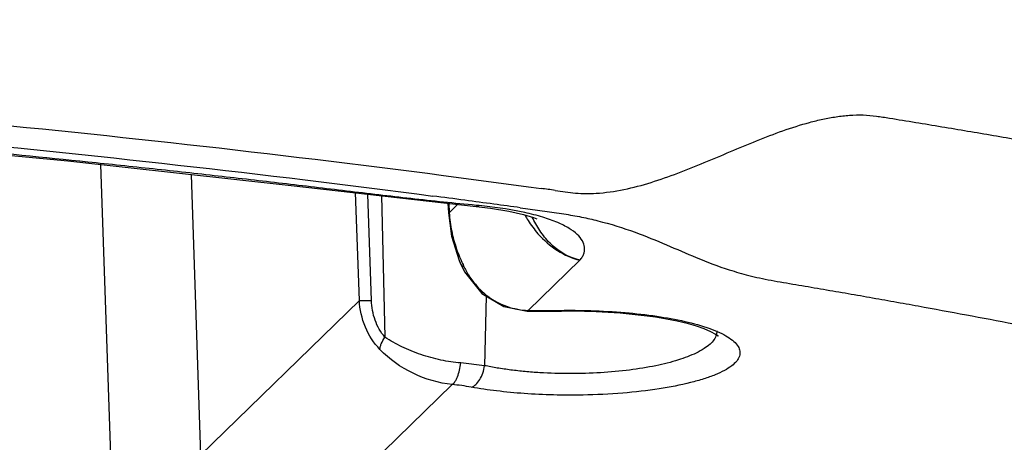
# Model space of a CAD drawing. Units: inches. Extents: x 0 to 17, y 0 to 11.
# Drawn here: x 3.1 to 3.5, y 6.8 to 6.9 of the extents above; entities that cross this region are included whole.
import ezdxf

# ---------------------------------------------------------------- set-up
doc = ezdxf.new("R2010")
doc.units = ezdxf.units.IN
doc.header["$LTSCALE"] = 0.935
doc.header["$MEASUREMENT"] = 0
doc.layers.get('0').update_dxf_attribs({"linetype": 'CONTINUOUS'})
doc.styles.get("Standard").update_dxf_attribs({"font": 'txt', "width": 0.8})
doc.dimstyles.new('DIMSTYLE_1', dxfattribs={"dimtxt": 0.2, "dimasz": 0.1875, "dimexe": 0.125, "dimexo": 0.0625, "dimgap": 0.1, "dimtad": 0, "dimtih": 1, "dimtoh": 1, "dimdec": 1, "dimlfac": 4, "dimzin": 4, "dimdsep": 46, "dimtxsty": 'Standard', "dimblk": '_FILLED', "dimblk1": '_FILLED', "dimblk2": '_FILLED', "dimcen": 0.09, "dimadec": 0, "dimazin": 0, "dimtp": 0.001, "dimtm": 0.001, "dimtfac": 1, "dimtdec": 1, "dimtofl": 0, "dimtmove": 0, "dimatfit": 3, "dimldrblk": '_FILLED', "dimfxl": 1, "dimtolj": 1, "dimtzin": 4, "dimarcsym": 0})

# ---------------------------------------------------------------- blocks, each defined once
blk = doc.blocks.new('_FILLED')
at = {"color": 0, "linetype": 'ByBlock'}
blk.add_solid([(0, 0), (-1, 0.1666666667), (-1, -0.1666666667)], dxfattribs=at)
blk = doc.blocks.new('*D1')
at = {"color": 2, "linetype": 'Continuous'}
for p, q in [((3.33370398, 7.701657954500001), (5.418604170599999, 7.701657954500001)), ((5.2936041706, 7.701657954500001), (5.2936041706, 7.114782954500001)), ((5.2936041706, 6.1279079545), (5.2936041706, 6.414782954500001)), ((4.736913488, 6.1279079545), (5.418604170599999, 6.1279079545))]:
    blk.add_line(p, q, dxfattribs=at)
at = {"color": 2, "linetype": 'Continuous', "xscale": 0.1875, "yscale": 0.1875, "zscale": 0.1875}
for p, rotation in [((5.2936041706, 7.701657954500001), 90), ((5.2936041706, 6.1279079545), 270)]:
    blk.add_blockref('_FILLED', p, dxfattribs=dict(at, rotation=rotation))
at = {"color": 2, "linetype": 'Continuous', "insert": (5.1336041706, 7.0147829545), "char_height": 0.2, "width": 0.8, "attachment_point": 2, "line_spacing_factor": 0.9}
blk.add_mtext('160\\P[6.3]', dxfattribs=at)
blk = doc.blocks.new('*D2')
at = {"color": 2, "linetype": 'Continuous'}
for p, q in [((3.237861587, 8.4706579545), (6.2441701503, 8.4706579545)), ((6.1191701503, 8.4706579545), (6.1191701503, 7.8024259521)), ((6.1191701503, 6.1279079545), (6.1191701503, 7.1024259521)), ((4.736913488, 6.1279079545), (6.2441701503, 6.1279079545))]:
    blk.add_line(p, q, dxfattribs=at)
at = {"color": 2, "linetype": 'Continuous', "xscale": 0.1875, "yscale": 0.1875, "zscale": 0.1875}
for p, rotation in [((6.1191701503, 8.4706579545), 90), ((6.1191701503, 6.1279079545), 270)]:
    blk.add_blockref('_FILLED', p, dxfattribs=dict(at, rotation=rotation))
at = {"color": 2, "linetype": 'Continuous', "insert": (5.959170150299999, 7.7024259521), "char_height": 0.2, "width": 0.8, "attachment_point": 2, "line_spacing_factor": 0.9}
blk.add_mtext('238\\P[9.4]', dxfattribs=at)
blk = doc.blocks.new('*D3')
at = {"color": 2, "linetype": 'Continuous'}
for p, q in [((2.6128615691, 8.8249886639), (7.161692882300001, 8.8249886639)), ((7.036692882300001, 8.8249886639), (7.036692882300001, 8.484829636)), ((7.036692882300001, 6.1279079545), (7.036692882300001, 7.784829636)), ((4.736913488, 6.1279079545), (7.161692882300001, 6.1279079545))]:
    blk.add_line(p, q, dxfattribs=at)
at = {"color": 2, "linetype": 'Continuous', "xscale": 0.1875, "yscale": 0.1875, "zscale": 0.1875}
for p, rotation in [((7.036692882300001, 8.8249886639), 90), ((7.036692882300001, 6.1279079545), 270)]:
    blk.add_blockref('_FILLED', p, dxfattribs=dict(at, rotation=rotation))
at = {"color": 2, "linetype": 'Continuous', "insert": (6.7966928823, 8.384829636000001), "char_height": 0.2, "width": 0.96, "attachment_point": 2, "line_spacing_factor": 0.9}
blk.add_mtext('274\\P[10.8]', dxfattribs=at)

msp = doc.modelspace()

# ---------------------------------------------------------------- linework, layer by layer
at = {"color": 9, "linetype": 'Continuous'}
for p, q in [((3.1632557766, 6.873862142899999), (3.1669037484, 6.764974679600001)), ((3.1935234239, 6.870543114199999), (3.1966683049, 6.7766722918)), ((3.2778916117, 6.870212289199999), (3.3073027416, 6.8662801081)), ((3.2497797058, 6.8284077552), (3.2484471879, 6.8644338862)), ((3.2538517188, 6.8284077552), (3.2526348132, 6.863957765499999)), ((3.2572274889, 6.8634357926), (3.2583350171, 6.8161056826)), ((3.3073027416, 6.8662801081), (3.3105565094, 6.8658417662)), ((3.2796726824, 6.8608843409), (3.279823941, 6.857673645499999)), ((3.2827597464, 6.860533394), (3.279823941, 6.857673645499999)), ((3.2888854663, 6.8598370482), (3.2898245737, 6.8600896202)), ((3.2898242884, 6.8600887217), (3.2888888137, 6.860176210900001)), ((3.2986656207, 6.858995413), (3.2898242884, 6.8600887217)), ((3.279823941, 6.857673645399999), (3.2795613256, 6.857647026)), ((3.2888635307, 6.8598390027), (3.2888854663, 6.8598370482)), ((3.3051012437, 6.857793728099999), (3.2986656207, 6.858995413)), ((3.3036185104, 6.8593823438), (3.3053226984, 6.8591458759)), ((3.2835104231, 6.8409824017), (3.2835028368, 6.8410004437)), ((3.3234802807, 6.8418699488), (3.3062181284, 6.825055000700001)), ((3.2497797058, 6.8284077552), (3.1966683049, 6.7766722918)), ((3.2497797058, 6.8284077552), (3.2538517188, 6.8284077552)), ((3.3062181284, 6.825055000700001), (3.3059548355, 6.8248280789)), ((3.3062181284, 6.825055000700001), (3.3153556637, 6.8250395125)), ((3.3153556649, 6.825039555399999), (3.3155382306, 6.8248103963)), ((3.3155382306, 6.8248103963), (3.3155402201, 6.824810374199999)), ((3.3693489539, 6.8182458216), (3.3692104037, 6.8169855436)), ((3.2916610995, 6.8065750006), (3.2837007945, 6.8074773563)), ((3.2808014883, 6.8002968202), (3.2268247573, 6.7477184445))]:
    msp.add_line(p, q, dxfattribs=at)
at = {"color": 7, "linetype": 'Continuous'}
for p, q in [((3.2794072736, 6.8609144889), (3.2795613256, 6.857647026)), ((3.2795613321, 6.857646971), (3.2806251976, 6.8499081453)), ((3.2888634647, 6.8598380404), (3.2936330194, 6.859289349400001)), ((3.2936330194, 6.859289349400001), (3.2997653902, 6.8582896162)), ((3.2835104231, 6.8409824017), (3.2849790856, 6.8379416796)), ((3.2922258946, 6.829848823), (3.2916604321, 6.8065750362)), ((3.2981479105, 6.826349620499999), (3.3059548449, 6.8248280785)), ((3.3059548355, 6.8248280789), (3.3059527914, 6.8248281652))]:
    msp.add_line(p, q, dxfattribs=at)
for points in [[(1.8118426683, 6.8598370618), (1.8725731418, 6.8667365665), (1.9437088046, 6.8745804021), (2.0192730936, 6.8818109451), (2.0998533062, 6.8883421558), (2.1861398769, 6.8940544724), (2.2787810979, 6.8987764423), (2.3780549828, 6.9022722386), (2.4822181294, 6.904245430800001), (2.5886430715, 6.904495106900001), (2.694620057, 6.90297288), (2.797463111, 6.899786871), (2.8948937433, 6.8951784037), (2.9863812864, 6.8893922216), (3.0720560152, 6.8826337839), (3.1522371552, 6.8750704007), (3.2269298415, 6.8668799005), (3.2888854663, 6.8598370482)], [(3.2997653902, 6.8582896162), (3.3046362727, 6.857166554500001), (3.3080238602, 6.8560950229), (3.3091475448, 6.855638255900001)], [(3.2806251976, 6.8499081453), (3.2831812181, 6.8417876557), (3.2835028373, 6.8410004424)], [(3.2849790856, 6.8379416796), (3.2908052839, 6.8306995637), (3.2981479105, 6.826349620499999)], [(3.3059527914, 6.8248281652), (3.3113138334, 6.8247593246), (3.3155382794, 6.8248103534)], [(3.3155402201, 6.824810374199999), (3.3173858973, 6.8248431683), (3.3211695249, 6.8248604971), (3.3250578163, 6.824813700499999), (3.3290219486, 6.824691058200001), (3.3330329749, 6.8244918947), (3.3370584216, 6.824211211900001), (3.3410599142, 6.823847086000001), (3.3450009653, 6.8233969173), (3.348845837, 6.8228603647), (3.3525558622, 6.8222367691), (3.3560865383, 6.821528105900001), (3.3593858674, 6.8207391411), (3.3623938639, 6.8198794499), (3.365041504, 6.818966484500001), (3.3672354731, 6.818037564500001), (3.368859986, 6.8171683774), (3.3697801096, 6.8165181538), (3.3698556729, 6.8164514651)]]:
    msp.add_lwpolyline(points, dxfattribs=at)
at = {"color": 9, "linetype": 'Continuous'}
for centre, radius, start, end in [((2.7106044013, 2.5566379596), 4.3434166624, 82.4001453813, 82.5423491023), ((3.2506097812, 6.420153074), 0.4497021465, 81.7330974366, 82.3394872939), ((2.637389357, 2.0116209435), 4.8933291793, 82.2792814761, 82.39439274879999), ((2.9071343727, 3.9923038745), 2.8943632495, 82.1265857123, 82.3031508522), ((3.3228010267, 6.8603499181), 0.0430603336, 183.5633262927, 191.8605752538001), ((3.3353206758, 6.8644409426), 0.0562749676, 204.4377983654, 206.2414258691), ((3.3116660093, 6.852735871699999), 0.0298827536, 206.1652741402, 213.6109892996), ((3.3069288643, 6.8486137619), 0.0235491715, 233.069034607, 257.0773082065), ((3.2715691985, 6.7110464431), 0.0897266125, 79.943383415, 84.09418143149999)]:
    msp.add_arc(centre, radius, start, end, dxfattribs=at)
for points, knots in [([(1.8245667001, 6.870437988099999), (1.881701318, 6.8778572255), (1.9988790204, 6.8908144504), (2.1782913254, 6.904562890299999), (2.3633831976, 6.912902939199999), (2.5513428798, 6.9156803618), (2.7392873526, 6.9128443841), (2.9243343232, 6.9044479572), (3.1036725213, 6.890641026), (3.2207919347, 6.8776549656), (3.2778916117, 6.870212289199999)], [0, 0, 0, 0, 0.1186323477, 0.2426881515, 0.3704464069, 0.5000762215, 0.6296962028, 0.7574250158, 0.8814327704000001, 1, 1, 1, 1]), ([(1.8280988203, 6.8635396783), (1.8849515447, 6.870961254199999), (2.0015552869, 6.8839144039), (2.1800934759, 6.8976646229), (2.3642878581, 6.9060044536), (2.5513381626, 6.908782046900001), (2.7383733731, 6.9059461321), (2.9225228808, 6.8975487585), (3.1009878166, 6.8837442666), (3.217532195, 6.870752208300001), (3.2743509949, 6.8633139495)], [0, 0, 0, 0, 0.1186318329, 0.2426873042, 0.3704457831, 0.500076234, 0.6296968488, 0.7574258786, 0.8814332935, 1, 1, 1, 1]), ([(3.2888888137, 6.860176210900001), (3.281580444, 6.8608632386), (3.2671136362, 6.862386263099999), (3.2455342466, 6.8649513999), (3.2240656996, 6.8675183959), (3.2025110303, 6.8699792061), (3.1808085492, 6.8723642134), (3.1515887067, 6.875445390299999), (3.1147202915, 6.8790919665), (3.07008122, 6.8831272135), (3.0096436514, 6.8880869681), (2.9330784, 6.8934280511), (2.8401630277, 6.8984407121), (2.746152477, 6.902062600800001), (2.6514008591, 6.9042776224), (2.5562663202, 6.9050758595), (2.4611093761, 6.9044537367), (2.3662909676, 6.9024140563), (2.2721702464, 6.898965964199999), (2.1791019621, 6.8941248587), (2.1023821813, 6.888925487100001), (2.0417996753, 6.8840775799), (1.9970365881, 6.8801245289), (1.9527912279, 6.8758421404), (1.909102961, 6.8712378774), (1.8658367731, 6.866285867799999), (1.8371490613, 6.862759880900001), (1.8227861511, 6.8612634202)], [0, 0, 0, 0, 0.0149840998, 0.0296917421, 0.0443593255, 0.0591192193, 0.073976158, 0.0889264505, 0.119095218, 0.1496006402, 0.1804171394, 0.2428779289, 0.3062631748, 0.3703505088, 0.4349133453, 0.4997220024, 0.5645450265999999, 0.6291509176, 0.6933091148, 0.7567918701, 0.81937749, 0.850266528, 0.8808510573, 0.9111053365, 0.94100418, 0.9705227748, 1, 1, 1, 1]), ([(3.3289687684, 6.864236621900001), (3.3352128003, 6.864602662), (3.3445086064, 6.8667363624), (3.3563682862, 6.870907917799999), (3.3681071706, 6.8756362239), (3.3796753619, 6.8806807901), (3.3913867419, 6.8851992317), (3.398785407, 6.8875746346), (3.4047612616, 6.8890441609), (3.4092532554, 6.8898646358), (3.4137553477, 6.890361867), (3.4182557248, 6.8905085717), (3.422710595, 6.8900671285), (3.4285622133, 6.889131637), (3.4358475413, 6.887930998300001), (3.4445608467, 6.886503042), (3.4532306241, 6.8850483701), (3.4618588079, 6.8835848998), (3.4732794928, 6.8816177667), (3.4874472625, 6.8791264103), (3.5043131485, 6.8760758572), (3.521001255, 6.8729724769), (3.5428991244, 6.8687862651), (3.5698078406, 6.8634287191), (3.5911754049, 6.858937350900001), (3.6017321583, 6.8566564325)], [0, 0, 0, 0, 0.0669744226, 0.1008172556, 0.1347414917, 0.2024185321, 0.2359514757, 0.2691189792, 0.285535569, 0.3018171291, 0.3179741219, 0.3340060646, 0.3499258185, 0.3658152153, 0.397466377, 0.428984071, 0.460360912, 0.4915975379, 0.5226922352000001, 0.5844515693, 0.6456297621, 0.7062177607, 0.7662066857, 0.8843523354999999, 1, 1, 1, 1]), ([(3.3152700101, 6.8651823712), (3.3175382048, 6.8648505869), (3.3220728853, 6.864126705599999), (3.3266797992, 6.864102437000001), (3.3289687684, 6.864236621900001)], [0, 0, 0, 0, 0.4999382108, 1, 1, 1, 1]), ([(3.3234802807, 6.8418699488), (3.3238195934, 6.8421727217), (3.3243503617, 6.8428561352), (3.3248834397, 6.8439588312), (3.3251498661, 6.8450622664), (3.3251336984, 6.8465596105), (3.3244284651, 6.8485156516), (3.3225864821, 6.850674935), (3.3197541061, 6.8527209713), (3.3158616053, 6.8546394136), (3.310875618, 6.8563954522), (3.3071427044, 6.8573452149), (3.3051012437, 6.857793728099999)], [0, 0, 0, 0, 0.0471015091, 0.0881172876, 0.1262824893, 0.1635284739, 0.2418494324, 0.3355277358, 0.4533799528, 0.6015339270000001, 0.7835128085999999, 1, 1, 1, 1]), ([(3.3052167535, 6.8567871484), (3.3055308422, 6.856233314600001), (3.3068118424, 6.8540991713), (3.3083063259, 6.852091793300001), (3.3095301353, 6.850701551599999)], [0, 0, 0, 0, 0.2558195752, 1, 1, 1, 1]), ([(3.3053226984, 6.8591458759), (3.3074736355, 6.858846822699999), (3.3117582682, 6.858247581900001), (3.3180481602, 6.8573979317), (3.3239838879, 6.8563325464), (3.3277624048, 6.855473591), (3.3295601927, 6.8550222479)], [0, 0, 0, 0, 0.2648348694, 0.527623531, 0.7739518902, 1, 1, 1, 1]), ([(3.3234802807, 6.8418699874), (3.3197769992, 6.8427424378), (3.3146484606, 6.8458578464), (3.3100757756, 6.8516166384), (3.3083489517, 6.8547171657), (3.307578783, 6.8562505034)], [0, 0, 0, 0, 0.5184040795, 0.7662013167, 1, 1, 1, 1]), ([(3.3295601927, 6.8550222479), (3.3337851184, 6.853961560499999), (3.3415542694, 6.8515514712), (3.352410185, 6.8470957839), (3.3627387126, 6.8425284393), (3.3718942391, 6.839026286799999), (3.3790184359, 6.836980168999999), (3.3836932963, 6.8358522921), (3.3875631325, 6.8350877884), (3.3916187385, 6.8344012011), (3.397128736, 6.8334748173), (3.4040121411, 6.832306732799999), (3.4122420363, 6.8308862237), (3.420432143, 6.8294541353), (3.4285826389, 6.828008194700001), (3.4393721013, 6.8260674351), (3.45275749, 6.8236090839), (3.4739032216, 6.8196168928), (3.4999142689, 6.8145026303), (3.530592747, 6.8081359755), (3.5507896, 6.8037145151), (3.5607691583, 6.8014697602)], [0, 0, 0, 0, 0.0549298954, 0.102339666, 0.147910434, 0.1973611905, 0.2257798913, 0.2413168637, 0.2579922514, 0.2755088787, 0.2931852365, 0.3284490889, 0.3635497297, 0.3984992124, 0.4332937044, 0.4679327069, 0.5367384473, 0.6049066033, 0.7392913725, 0.8710128562999999, 1, 1, 1, 1]), ([(3.2806600037, 6.851499691900001), (3.280851678, 6.850581785299999), (3.2817063172, 6.847046648099999), (3.2829713607, 6.8436158013), (3.2840873299, 6.8411597002)], [0, 0, 0, 0, 0.2579338787, 1, 1, 1, 1]), ([(3.3095301353, 6.850701551599999), (3.3114285869, 6.8485449198), (3.3156621401, 6.8448069164), (3.3208594656, 6.842498833600001), (3.3234802807, 6.8418699488)], [0, 0, 0, 0, 0.5159804278, 1, 1, 1, 1]), ([(3.2848454672, 6.8395587141), (3.2845476465, 6.8397272087), (3.2840107957, 6.840129189700001), (3.2836343938, 6.8406902729), (3.2835102527, 6.8409823302)], [0, 0, 0, 0, 0.5188276924, 1, 1, 1, 1]), ([(3.2867792013, 6.8361942348), (3.2871818675, 6.8355898851), (3.2888997249, 6.8332121067), (3.2910136361, 6.8311133826), (3.2927792898, 6.8297894951)], [0, 0, 0, 0, 0.2475937758, 1, 1, 1, 1]), ([(3.256685998, 6.812006339500001), (3.2546140007, 6.8141456786), (3.2512417691, 6.819338779500001), (3.2499415471, 6.8253613959), (3.2497797058, 6.8284077552)], [0, 0, 0, 0, 0.4939947484, 1, 1, 1, 1]), ([(3.2583350171, 6.8161056826), (3.2568894116, 6.8177371777), (3.2546776921, 6.8217235405), (3.2539289761, 6.8261596791), (3.2538517188, 6.8284077552)], [0, 0, 0, 0, 0.4921433121, 1, 1, 1, 1]), ([(3.3016624183, 6.8256610273), (3.3020334953, 6.825575628999999), (3.3035357252, 6.8252677433), (3.3050666581, 6.8251016405), (3.3062181284, 6.825055000700001)], [0, 0, 0, 0, 0.2483557788, 1, 1, 1, 1]), ([(3.3153556637, 6.8250395125), (3.3173229405, 6.825087329600001), (3.3212558469, 6.825115729099999), (3.3290225355, 6.8249884866), (3.3383895238, 6.8244638609), (3.3489189361, 6.823279945199999), (3.355575609, 6.8220812437), (3.3586740603, 6.8213719476)], [0, 0, 0, 0, 0.1355010621, 0.2707704583, 0.5348318541, 0.7811306589, 1, 1, 1, 1]), ([(3.3586740603, 6.8213719476), (3.3614861043, 6.820728215700001), (3.3654298208, 6.8196576286), (3.3701526678, 6.8177692387), (3.3721083844, 6.816753743300001), (3.3729671842, 6.8162220784)], [0, 0, 0, 0, 0.5676501399, 0.8012482220999999, 1, 1, 1, 1]), ([(3.256685998, 6.812006339500001), (3.2566816382, 6.812294305700001), (3.2567705183, 6.8129315914), (3.2572439315, 6.814348622100001), (3.2578543293, 6.8153999942), (3.2583350171, 6.8161056826)], [0, 0, 0, 0, 0.1932709567, 0.4269980976, 1, 1, 1, 1]), ([(3.2837007945, 6.8074773563), (3.2814752183, 6.8076533969), (3.2769610149, 6.808346129299999), (3.2703490339, 6.810169537899999), (3.264050942, 6.812723216499999), (3.2601433583, 6.8149089647), (3.2583350163, 6.8161057163)], [0, 0, 0, 0, 0.2476922375, 0.5050293772, 0.7594134087000001, 1, 1, 1, 1]), ([(3.3729671842, 6.8162220784), (3.3737122656, 6.815760814), (3.3750078165, 6.8148378847), (3.3764776051, 6.8132147889), (3.3771975805, 6.8114587019), (3.3770095194, 6.8096402859), (3.3759713702, 6.807942317799999), (3.3742197578, 6.8063534516), (3.3717699519, 6.8048364056), (3.3686348876, 6.8033985746), (3.3648408635, 6.8020537008), (3.358633572, 6.8003233013), (3.3495790049, 6.798604292999999), (3.3375471985, 6.7972559252), (3.3290174105, 6.7968484724), (3.3245891022, 6.7967657483)], [0, 0, 0, 0, 0.0413654809, 0.0746579354, 0.1022039767, 0.1282314457, 0.157692937, 0.1940654163, 0.239029746, 0.2932048504, 0.3565945022, 0.4288519487, 0.5972099145, 0.7909278420999999, 1, 1, 1, 1]), ([(3.3692104037, 6.8169855436), (3.3688835283, 6.8157471515), (3.3674712144, 6.8139664464), (3.3649685243, 6.8121339903), (3.3633449311, 6.8112476087), (3.3624478131, 6.8108124815)], [0, 0, 0, 0, 0.4105878239, 0.6803679781, 1, 1, 1, 1]), ([(3.2808014883, 6.8002968202), (3.27629044, 6.800709518200001), (3.2673810211, 6.8033504675), (3.2598461844, 6.8087440639), (3.256685998, 6.812006339500001)], [0, 0, 0, 0, 0.4993356817, 1, 1, 1, 1]), ([(3.3624478131, 6.8108124815), (3.3605316325, 6.8098830806), (3.356090392, 6.8082351398), (3.34862128, 6.8063771672), (3.3399172885, 6.8049739208), (3.3303378179, 6.8041004903), (3.3203032012, 6.8038065163), (3.3118669735, 6.8040584821), (3.3052493129, 6.8045707669), (3.3005068242, 6.8050888757), (3.2959926556, 6.8057561116), (3.293075356, 6.8062976823), (3.2916604321, 6.8065750362)], [0, 0, 0, 0, 0.08898492279999999, 0.1970923448, 0.3212466347, 0.4569734819, 0.5987459734, 0.7404602323999999, 0.8093833716, 0.8760430603, 0.9397547731999999, 1, 1, 1, 1]), ([(3.2808014883, 6.8002968202), (3.2811911365, 6.800521182100001), (3.2819220363, 6.8013512812), (3.2827257664, 6.8029839686), (3.2833582833, 6.8050959084), (3.2836151081, 6.8066563817), (3.2837006559, 6.8074773712)], [0, 0, 0, 0, 0.1700898949, 0.4031459381, 0.6877450536, 1, 1, 1, 1]), ([(3.2872373696, 6.7993944674), (3.2877869073, 6.7995777697), (3.2888873667, 6.8003092424), (3.2901729947, 6.8019676959), (3.2911523994, 6.8041206982), (3.2915401685, 6.805734591599999), (3.2916607663, 6.806575026)], [0, 0, 0, 0, 0.1979086673, 0.4367252866, 0.709939219, 1, 1, 1, 1]), ([(3.3245891022, 6.7967657483), (3.3180362363, 6.796643335900001), (3.3083748097, 6.7968739463), (3.2959267883, 6.7980262342), (3.2900440385, 6.7988993348), (3.2872373696, 6.7993944674)], [0, 0, 0, 0, 0.5244268524, 0.7719532029999999, 1, 1, 1, 1])]:
    msp.add_open_spline(points, degree=3, knots=knots, dxfattribs=at)

# ---------------------------------------------------------------- dimensions: what is measured, and where the dimension line sits
at = {"color": 2, "linetype": 'Continuous'}
for base, p2, picture, middle in [((7.036692882300001, 8.8249886639), (2.5503615691, 8.8249886639), '*D3', (7.036692882300001, 8.134829636000001)), ((6.1191701503, 8.4706579545), (3.175361587, 8.4706579545), '*D2', (6.1191701503, 7.4524259521)), ((5.2936041706, 7.701657954500001), (3.27120398, 7.701657954500001), '*D1', (5.2936041706, 6.7647829545))]:
    dim = msp.add_linear_dim(base=base, p1=(4.674413488, 6.1279079545), p2=p2, angle=90, dimstyle='DIMSTYLE_1', dxfattribs=at)
    dim.commit()
    dim.dimension.update_dxf_attribs({"geometry": picture, "text_midpoint": middle, "dimtype": 160})

doc.saveas('drawing.dxf')
